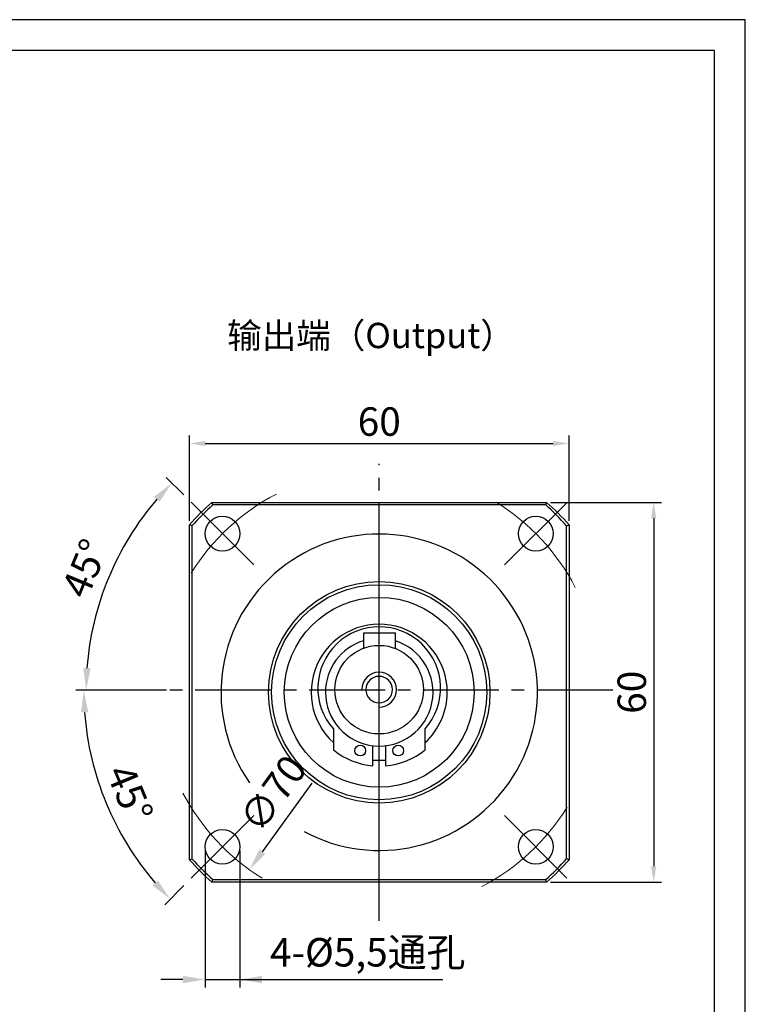
# Model space of a CAD drawing. Units: millimetres. Extents: x 1327 to 1772, y 1021 to 1311.
# Drawn here: x 1623 to 1738, y 1156 to 1311 of the extents above; entities that cross this region are included whole.
import ezdxf

# ---------------------------------------------------------------- set-up
doc = ezdxf.new("R2010")
doc.units = ezdxf.units.MM
doc.linetypes.add('ACAD_ISO10W100', pattern=[18, 12, -3, 0, -3])
doc.linetypes.add('点画线', pattern=[18, 12, -2, 2, -2])
doc.layers.add('7中心线层', color=7, linetype='点画线')
doc.layers.add('尺寸线', color=7, linetype='Continuous')
doc.layers.add('中心线层', color=7, linetype='ACAD_ISO10W100', lineweight=20)
doc.layers.add('粗实线', color=7, linetype='Continuous', lineweight=50)
doc.styles.add('工程字', font='gbenor.shx', dxfattribs={"height": 4.5, "bigfont": 'gbcbig.shx'})
doc.dimstyles.new('ISO-25', dxfattribs={"dimtxt": 2.5, "dimasz": 1, "dimexe": 1.25, "dimexo": 0.625, "dimtad": 1, "dimtxsty": '工程字', "dimcen": 2.5, "dimadec": 0, "dimazin": 0, "dimtfac": 1, "dimtmove": 0, "dimatfit": 3, "dimfxl": 1, "dimarcsym": 0})
doc.dimstyles.new('副本 ISO-25', dxfattribs={"dimtxt": 2.5, "dimasz": 2.5, "dimexe": 1.25, "dimexo": 0.625, "dimtad": 1, "dimtxsty": '工程字', "dimcen": 2.5, "dimadec": 0, "dimazin": 0, "dimtfac": 1, "dimtmove": 0, "dimatfit": 3, "dimfxl": 1, "dimarcsym": 0})

# ---------------------------------------------------------------- blocks, each defined once
blk = doc.blocks.new('*D8')
at = {"layer": 'Defpoints', "color": 0}
for p in [(1700.34, 1233.85), (1659.33, 1177.12)]:
    blk.add_point(p, dxfattribs=at)
at = {"layer": '尺寸线', "color": 0, "linetype": 'ByBlock', "lineweight": -2}
blk.add_line((1661.38, 1179.95), (1669.23, 1190.82), dxfattribs=at)
at = {"layer": '尺寸线', "color": 0}
blk.add_solid([(1660.91, 1180.3), (1661.85, 1179.61), (1659.33, 1177.12)], dxfattribs=at)
at = {"layer": '尺寸线', "color": 0, "insert": (1663.53, 1188.82), "char_height": 4.5, "attachment_point": 5, "rotation": 54.14, "style": '工程字'}
blk.add_mtext('∅70', dxfattribs=at)
blk = doc.blocks.new('*D9')
at = {"layer": 'Defpoints', "color": 0}
for p in [(1646.83, 1205.48), (1712.83, 1205.48), (1634.74, 1193.4), (1660.74, 1186.39), (1649.43, 1175.08)]:
    blk.add_point(p, dxfattribs=at)
at = {"layer": '尺寸线', "color": 0, "linetype": 'ByBlock', "lineweight": -2}
for p, q in [((1646.21, 1205.48), (1631.9, 1205.48)), ((1648.98, 1174.64), (1645.94, 1171.59))]:
    blk.add_line(p, q, dxfattribs=at)
blk.add_arc((1679.83, 1205.48), 46.68, 184.2966, 220.7034, dxfattribs=at)
at = {"layer": '尺寸线', "color": 0}
for points in [[(1633.86, 1202.01), (1632.7, 1201.96), (1633.15, 1205.48)], [(1644.01, 1174.64), (1644.87, 1175.44), (1646.82, 1172.47)]]:
    blk.add_solid(points, dxfattribs=at)
at = {"layer": '尺寸线', "color": 0, "insert": (1639.89, 1188.94), "char_height": 4.5, "attachment_point": 5, "rotation": 292.5, "style": '工程字'}
blk.add_mtext('45%%d', dxfattribs=at)
blk = doc.blocks.new('*D10')
at = {"layer": 'Defpoints', "color": 0}
for p in [(1649.43, 1235.89), (1639.73, 1228.64), (1660.74, 1224.57), (1646.83, 1205.48), (1712.83, 1205.48)]:
    blk.add_point(p, dxfattribs=at)
at = {"layer": '尺寸线', "color": 0, "linetype": 'ByBlock', "lineweight": -2}
for p, q in [((1648.98, 1236.33), (1646.2, 1239.11)), ((1646.21, 1205.48), (1632.28, 1205.48))]:
    blk.add_line(p, q, dxfattribs=at)
blk.add_arc((1679.83, 1205.48), 46.31, 139.3317, 175.6683, dxfattribs=at)
at = {"layer": '尺寸线', "color": 0}
for points in [[(1645.14, 1235.26), (1644.28, 1236.06), (1647.09, 1238.23)], [(1633.08, 1209), (1634.24, 1208.96), (1633.53, 1205.48)]]:
    blk.add_solid(points, dxfattribs=at)
at = {"layer": '尺寸线', "color": 0, "insert": (1633.86, 1224.52), "char_height": 4.5, "attachment_point": 5, "rotation": 67.5, "style": '工程字'}
blk.add_mtext('45%%d', dxfattribs=at)
blk = doc.blocks.new('*D11')
at = {"layer": 'Defpoints', "color": 0}
for p in [(1652.32, 1180.72), (1657.82, 1180.72), (1657.82, 1159.76)]:
    blk.add_point(p, dxfattribs=at)
at = {"layer": '尺寸线', "color": 0, "linetype": 'ByBlock', "lineweight": -2}
for p, q in [((1652.32, 1180.09), (1652.32, 1158.51)), ((1657.82, 1180.09), (1657.82, 1158.51)), ((1648.82, 1159.76), (1645.32, 1159.76)), ((1652.32, 1159.76), (1657.82, 1159.76)), ((1657.82, 1159.76), (1689.89, 1159.76)), ((1661.32, 1159.76), (1664.82, 1159.76))]:
    blk.add_line(p, q, dxfattribs=at)
at = {"layer": '尺寸线', "color": 0}
for points in [[(1648.82, 1159.18), (1648.82, 1160.34), (1652.32, 1159.76)], [(1661.32, 1160.34), (1661.32, 1159.18), (1657.82, 1159.76)]]:
    blk.add_solid(points, dxfattribs=at)
at = {"layer": '尺寸线', "color": 0, "insert": (1678.02, 1163.49), "char_height": 4.5, "attachment_point": 5, "style": '工程字'}
blk.add_mtext('4-%%c5,5通孔', dxfattribs=at)
blk = doc.blocks.new('*D12')
at = {"layer": 'Defpoints', "color": 0}
for p in [(1709.85, 1244.48), (1649.85, 1231.62), (1709.85, 1231.62)]:
    blk.add_point(p, dxfattribs=at)
at = {"layer": '尺寸线', "color": 0, "lineweight": -2}
for p, q in [((1649.85, 1232.24), (1649.85, 1245.73)), ((1709.85, 1232.24), (1709.85, 1245.73)), ((1652.35, 1244.48), (1707.35, 1244.48))]:
    blk.add_line(p, q, dxfattribs=at)
at = {"layer": '尺寸线', "color": 0}
for points in [[(1652.35, 1244.89), (1652.35, 1244.06), (1649.85, 1244.48)], [(1707.35, 1244.06), (1707.35, 1244.89), (1709.85, 1244.48)]]:
    blk.add_solid(points, dxfattribs=at)
at = {"layer": '尺寸线', "color": 0, "insert": (1679.85, 1247.35), "char_height": 4.5, "attachment_point": 5, "style": '工程字'}
blk.add_mtext('60', dxfattribs=at)
blk = doc.blocks.new('*D13')
at = {"layer": 'Defpoints', "color": 0}
for p in [(1706.3, 1235.16), (1706.3, 1175.16), (1723.22, 1175.16)]:
    blk.add_point(p, dxfattribs=at)
at = {"layer": '尺寸线', "color": 0, "lineweight": -2}
for p, q in [((1706.93, 1235.16), (1724.47, 1235.16)), ((1723.22, 1232.66), (1723.22, 1177.66)), ((1706.93, 1175.16), (1724.47, 1175.16))]:
    blk.add_line(p, q, dxfattribs=at)
at = {"layer": '尺寸线', "color": 0}
for points in [[(1723.63, 1232.66), (1722.8, 1232.66), (1723.22, 1235.16)], [(1722.8, 1177.66), (1723.63, 1177.66), (1723.22, 1175.16)]]:
    blk.add_solid(points, dxfattribs=at)
at = {"layer": '尺寸线', "color": 0, "insert": (1720.34, 1205.16), "char_height": 4.5, "attachment_point": 5, "rotation": 90, "style": '工程字'}
blk.add_mtext('60', dxfattribs=at)

msp = doc.modelspace()

# ---------------------------------------------------------------- linework, layer by layer
at = {"color": 7, "linetype": 'Continuous', "lineweight": 25}
for p, q in [((1653.5392, 1234.7591), (1653.3876, 1235.1591)), ((1706.151, 1234.7591), (1653.5392, 1234.7591)), ((1706.151, 1234.7591), (1706.3026, 1235.1591)), ((1679.832, 1179.5873), (1679.832, 1232.5023)), ((1650.2451, 1231.465), (1649.8451, 1231.6167)), ((1650.2451, 1231.465), (1650.2451, 1178.8532)), ((1709.4451, 1231.465), (1709.8451, 1231.6167)), ((1709.4451, 1178.8532), (1709.4451, 1231.465)), ((1649.8451, 1178.7016), (1650.2451, 1178.8532)), ((1709.8451, 1178.7016), (1709.4451, 1178.8532)), ((1653.3876, 1175.1591), (1653.5392, 1175.5591)), ((1653.5392, 1175.5591), (1706.151, 1175.5591)), ((1706.3026, 1175.1591), (1706.151, 1175.5591))]:
    msp.add_line(p, q, dxfattribs=at)
at = {"color": 0}
for points in [[(1327.0247, 1021.0304), (1737.6977, 1021.0304), (1737.6977, 1311.4349), (1327.0247, 1311.4349)], [(1351.4695, 1025.9194), (1732.8088, 1025.9194), (1732.8088, 1306.5459), (1351.4695, 1306.5459)]]:
    msp.add_lwpolyline(points, close=True, dxfattribs=at)
at = {"color": 7, "linetype": 'Continuous', "lineweight": 25}
msp.add_circle((1679.8451, 1205.1591), 17, dxfattribs=at)
for start, end in [(131.627896, 138.372104), (41.627896, 48.372104), (221.627896, 228.372104), (311.627896, 318.372104)]:
    msp.add_arc((1679.8451, 1205.1591), 39.6, start, end, dxfattribs=at)
for start, end in [(0, 180), (270, 0)]:
    msp.add_arc((1679.832, 1205.5728), 2.75, start, end)
at = {"layer": '7中心线层'}
for p, q in [((1679.832, 1169.0371), (1679.832, 1241.2533)), ((1716.7613, 1205.4828), (1643.3018, 1205.4828))]:
    msp.add_line(p, q, dxfattribs=at)
at = {"layer": '中心线层', "color": 0, "linetype": 'ByBlock'}
for p, q in [((1650.1461, 1235.1939), (1660.0414, 1225.2902)), ((1709.5431, 1235.1687), (1699.6394, 1225.2734)), ((1650.1209, 1175.7969), (1660.0246, 1185.6922)), ((1709.5179, 1175.7717), (1699.6226, 1185.6754))]:
    msp.add_line(p, q, dxfattribs=at)
for start, end in [(117.66045, 148.100522), (27.66045, 58.100522), (207.66045, 238.100522), (297.66045, 328.100522)]:
    msp.add_arc((1679.832, 1205.4828), 35, start, end, dxfattribs=at)
at = {"layer": '粗实线', "color": 0, "lineweight": 30}
for p, q in [((1653.3876, 1235.1591), (1706.3026, 1235.1591)), ((1649.8451, 1178.7016), (1649.8451, 1231.6167)), ((1709.8451, 1231.6167), (1709.8451, 1178.7016)), ((1677.422, 1212.1448), (1677.422, 1214.5728)), ((1677.422, 1214.5728), (1682.422, 1214.5728)), ((1682.422, 1212.076), (1682.422, 1214.5728)), ((1672.5951, 1199.365), (1672.5951, 1196.0399)), ((1687.0951, 1196.0399), (1687.0951, 1199.365)), ((1678.8451, 1193.5521), (1678.8451, 1196.7182)), ((1680.8451, 1196.7182), (1680.8451, 1193.5521)), ((1706.3026, 1175.1591), (1653.3876, 1175.1591))]:
    msp.add_line(p, q, dxfattribs=at)
at = {"layer": '粗实线', "color": 0, "linetype": 'ByBlock', "lineweight": 30}
for centre in [(1655.0727, 1230.221), (1704.5912, 1230.221), (1655.0727, 1180.7446), (1704.5912, 1180.7446)]:
    msp.add_circle(centre, 2.75, dxfattribs=at)
at = {"layer": '粗实线', "color": 0, "lineweight": 30}
for centre, radius in [((1679.8451, 1205.1591), 17.5), ((1679.8451, 1205.1591), 15), ((1679.832, 1205.5728), 7), ((1676.8451, 1195.9391), 0.85), ((1682.8451, 1195.9391), 0.85)]:
    msp.add_circle(centre, radius, dxfattribs=at)
for centre, radius, start, end in [((1679.8451, 1205.1591), 40, 131.409622, 138.590378), ((1679.8451, 1205.1591), 40, 41.409622, 48.590378), ((1679.8451, 1205.1591), 25, 241.61556, 214.915327), ((1679.8451, 1205.1591), 10.75, 0, 227.590982), ((1679.8451, 1205.8091), 9.7, 318.367613, 221.632387), ((1679.8451, 1205.1591), 8.5, 107.104635, 180), ((1679.8451, 1205.1591), 8.5, 180, 72.895365), ((1679.832, 1205.5728), 2.1, 0, 180), ((1679.832, 1205.5728), 2.1, 180, 0), ((1679.8451, 1205.1591), 10.75, 312.409018, 0), ((1679.8451, 1205.1591), 11.65, 231.514424, 265.075848), ((1679.8451, 1205.1591), 11.65, 274.924152, 308.485576), ((1679.8451, 1205.1591), 10.75, 264.662443, 275.337557), ((1679.8451, 1205.1591), 40, 221.409622, 228.590378), ((1679.8451, 1205.1591), 40, 311.409622, 318.590378)]:
    msp.add_arc(centre, radius, start, end, dxfattribs=at)

# ---------------------------------------------------------------- texts
at = {"layer": '尺寸线', "color": 0, "linetype": 'ByBlock', "insert": (1655.8153, 1263.5353), "char_height": 4, "width": 49.882493, "attachment_point": 1, "style": '工程字'}
msp.add_mtext('{\\fKaiTi_GB2312|b0|i0|c134|p49;输出端（Output）\\P}', dxfattribs=at)

# ---------------------------------------------------------------- dimensions: what is measured, and where the dimension line sits
at = {"layer": '尺寸线', "color": 7}
dim = msp.add_linear_dim(base=(1709.8451, 1244.4772), p1=(1649.8451, 1231.6167), p2=(1709.8451, 1231.6167), dimstyle='副本 ISO-25', dxfattribs=at)
dim.commit()
dim.dimension.update_dxf_attribs({"geometry": '*D12', "text_midpoint": (1679.8451, 1244.4772), "dimtype": 160})
at = {"layer": '尺寸线', "color": 0, "linetype": 'ByBlock'}
for base, line2, picture, middle in [((1639.7297, 1228.6359), ((1660.7401, 1224.5747), (1649.4264, 1235.8884)), '*D10', (1633.8633, 1224.5236)), ((1634.739, 1193.4001), ((1660.7401, 1186.3909), (1649.4264, 1175.0772)), '*D9', (1639.8892, 1188.938))]:
    dim = msp.add_angular_dim_2l(base=base, line1=((1712.832, 1205.4828), (1646.832, 1205.4828)), line2=line2, dimstyle='ISO-25', override={"dimtxt": 4, "dimasz": 3.5, "dimgap": 1.2, "dimtxsty": '工程字'}, dxfattribs=at)
    dim.commit()
    dim.dimension.update_dxf_attribs({"geometry": picture, "text_midpoint": middle})
dim = msp.add_diameter_dim_2p(p1=(1700.3352, 1233.8486), p2=(1659.3287, 1177.117), dimstyle='ISO-25', override={"dimtxt": 4, "dimasz": 3.5, "dimgap": 1.2}, dxfattribs=at)
dim.commit()
dim.dimension.update_dxf_attribs({"geometry": '*D8', "text_midpoint": (1666.33, 1186.8031), "dimtype": 163})
at = {"layer": '尺寸线', "color": 7}
dim = msp.add_linear_dim(base=(1723.2154, 1175.1591), p1=(1706.3026, 1235.1591), p2=(1706.3026, 1175.1591), angle=90, dimstyle='副本 ISO-25', dxfattribs=at)
dim.commit()
dim.dimension.update_dxf_attribs({"geometry": '*D13', "text_midpoint": (1720.3404, 1205.1591)})
at = {"layer": '尺寸线', "color": 0, "linetype": 'ByBlock'}
dim = msp.add_linear_dim(base=(1657.8226, 1159.7585), p1=(1652.3229, 1180.7154), p2=(1657.8226, 1180.7154), text='4-%%c<>通孔', dimstyle='ISO-25', override={"dimtxt": 4, "dimasz": 3.5, "dimgap": 1.2, "dimtxsty": '工程字'}, dxfattribs=at)
dim.commit()
dim.dimension.update_dxf_attribs({"geometry": '*D11', "text_midpoint": (1678.0163, 1159.7585), "dimtype": 160})

doc.saveas('drawing.dxf')
